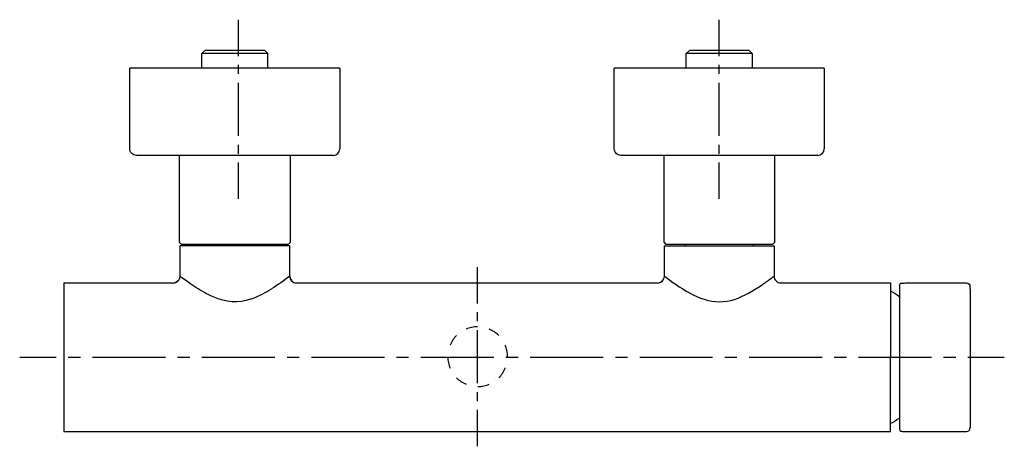
# Model space of a CAD drawing. Units: inches. Extents: x -47 to 258, y 80 to 212.
import ezdxf

# ---------------------------------------------------------------- set-up
doc = ezdxf.new("R2010")
doc.units = ezdxf.units.IN
doc.header["$MEASUREMENT"] = 0
for name, pattern in [('AI-Linetype-1', [5.499956, 2.749978, -2.749978]), ('AI-Linetype-2', [24.749925, 16.499991, -2.749978, 2.749978, -2.749978]), ('AI-Linetype-3', [5.499956, 2.749978, -2.749978]), ('AI-Linetype-4', [24.749925, 16.499991, -2.749978, 2.749978, -2.749978]), ('AI-Linetype-5', [5.499956, 2.749978, -2.749978]), ('AI-Linetype-6', [24.749925, 16.499991, -2.749978, 2.749978, -2.749978]), ('AI-Linetype-7', [7.530193, 3.765096, -3.765096]), ('AI-Linetype-8', [33.886035, 22.590745, -3.765096, 3.765096, -3.765096]), ('AI-Linetype-9', [7.270862, 3.635375, -3.635487])]:
    doc.linetypes.add(name, pattern=pattern)

# ---------------------------------------------------------------- blocks, each defined once
blk = doc.blocks.new('block 2')
at = {"color": 250, "lineweight": 25}
blk.add_open_spline([(37.08, 131.53), (37.52, 131.1), (37.96, 130.92), (38.57, 130.92)], degree=3, dxfattribs=at)
blk = doc.blocks.new('block 3')
at = {"color": 250, "lineweight": 25}
blk.add_open_spline([(36.45, 133.04), (36.45, 132.41), (36.64, 131.97), (37.08, 131.53)], degree=3, dxfattribs=at)
blk = doc.blocks.new('block 4')
at = {"color": 250, "lineweight": 25}
blk.add_open_spline([(1.88, 131.53), (2.33, 131.97), (2.51, 132.41), (2.51, 133.04)], degree=3, dxfattribs=at)
blk = doc.blocks.new('block 5')
at = {"color": 250, "lineweight": 25}
blk.add_open_spline([(0.39, 130.92), (1, 130.92), (1.44, 131.1), (1.88, 131.53)], degree=3, dxfattribs=at)
blk = doc.blocks.new('block 6')
at = {"color": 250, "lineweight": 25}
blk.add_open_spline([(187.11, 131.55), (187.1, 131.54), (187.09, 131.53), (187.08, 131.53)], degree=3, dxfattribs=at)
blk = doc.blocks.new('block 7')
at = {"color": 250, "lineweight": 25}
blk.add_open_spline([(152.49, 133.06), (152.49, 133.06), (152.49, 133.06), (152.49, 133.06)], degree=3, dxfattribs=at)
blk = doc.blocks.new('block 8')
at = {"color": 250, "lineweight": 25}
blk.add_open_spline([(151.87, 131.56), (152.3, 131.99), (152.48, 132.43), (152.49, 133.04)], degree=3, dxfattribs=at)
blk = doc.blocks.new('block 9')
at = {"color": 250, "lineweight": 25}
blk.add_open_spline([(150.39, 130.92), (151, 130.92), (151.44, 131.1), (151.88, 131.53)], degree=3, dxfattribs=at)
blk = doc.blocks.new('block 10')
at = {"color": 250, "lineweight": 25}
blk.add_open_spline([(186.47, 133.06), (186.47, 132.44), (186.65, 132), (187.09, 131.56)], degree=3, dxfattribs=at)
blk = doc.blocks.new('block 11')
at = {"color": 250, "lineweight": 25}
blk.add_lwpolyline([(-33.52, 84.95), (222.48, 84.95)], dxfattribs=at)
blk = doc.blocks.new('block 12')
at = {"color": 250, "lineweight": 25}
blk.add_lwpolyline([(247.17, 129.14), (247.17, 86.05)], dxfattribs=at)
blk = doc.blocks.new('block 13')
at = {"color": 250, "lineweight": 25}
blk.add_open_spline([(225.3, 130.23), (225.33, 130.52), (225.36, 130.74), (225.69, 130.84), (226.03, 130.94), (226.37, 130.92), (226.71, 130.93), (227.31, 130.95), (227.91, 130.95), (228.51, 130.95), (229.71, 130.93), (230.92, 130.94), (232.12, 130.94), (234.52, 130.94), (237.53, 130.94), (239.94, 130.94)], degree=3, knots=[0, 0, 0, 0, 1, 1, 1, 2, 2, 2, 3, 3, 3, 4, 4, 4, 5, 5, 5, 5], dxfattribs=at)
blk = doc.blocks.new('block 14')
at = {"color": 250, "lineweight": 25}
blk.add_open_spline([(239.94, 130.94), (241.1, 130.94), (242.26, 130.94), (243.42, 130.94), (244, 130.94), (244.58, 130.94), (245.16, 130.94), (245.75, 130.94), (246.29, 131.07), (246.83, 130.62)], degree=3, knots=[0, 0, 0, 0, 1, 1, 1, 2, 2, 2, 3, 3, 3, 3], dxfattribs=at)
blk = doc.blocks.new('block 15')
at = {"color": 250, "lineweight": 25}
blk.add_lwpolyline([(247.12, 129.86), (247.12, 129.14)], dxfattribs=at)
blk = doc.blocks.new('block 16')
at = {"color": 250, "lineweight": 25}
blk.add_open_spline([(246.86, 130.6), (247.03, 130.37), (247.11, 130.15), (247.11, 129.86)], degree=3, dxfattribs=at)
blk = doc.blocks.new('block 17')
at = {"color": 250, "lineweight": 25}
blk.add_open_spline([(246.84, 130.62), (246.84, 130.62), (246.84, 130.62), (246.84, 130.62)], degree=3, dxfattribs=at)
blk = doc.blocks.new('block 18')
at = {"color": 250, "lineweight": 25}
blk.add_open_spline([(222.48, 128.47), (223.46, 127.98), (224.4, 127.42), (225.3, 126.79)], degree=3, dxfattribs=at)
blk = doc.blocks.new('block 19')
at = {"color": 250, "lineweight": 25}
blk.add_open_spline([(225.3, 89.1), (224.4, 88.47), (223.46, 87.91), (222.48, 87.42)], degree=3, dxfattribs=at)
blk = doc.blocks.new('block 20')
at = {"color": 250, "lineweight": 25}
blk.add_lwpolyline([(179.73, 197.45), (179.73, 201.95)], dxfattribs=at)
blk = doc.blocks.new('block 21')
at = {"color": 250, "lineweight": 25}
blk.add_lwpolyline([(178.73, 202.95), (179.71, 201.97)], dxfattribs=at)
blk = doc.blocks.new('block 22')
at = {"color": 250, "lineweight": 25}
blk.add_lwpolyline([(160.23, 202.95), (159.25, 201.97)], dxfattribs=at)
blk = doc.blocks.new('block 23')
at = {"color": 250, "lineweight": 25}
blk.add_lwpolyline([(159.23, 197.45), (159.23, 201.95)], dxfattribs=at)
blk = doc.blocks.new('block 24')
at = {"color": 250, "lineweight": 25}
blk.add_lwpolyline([(29.73, 197.45), (29.73, 201.95)], dxfattribs=at)
blk = doc.blocks.new('block 25')
at = {"color": 250, "lineweight": 25}
blk.add_lwpolyline([(28.73, 202.95), (29.71, 201.97)], dxfattribs=at)
blk = doc.blocks.new('block 26')
at = {"color": 250, "lineweight": 25}
blk.add_lwpolyline([(10.23, 202.95), (9.25, 201.97)], dxfattribs=at)
blk = doc.blocks.new('block 27')
at = {"color": 250, "lineweight": 25}
blk.add_lwpolyline([(9.23, 197.45), (9.23, 201.95)], dxfattribs=at)
blk = doc.blocks.new('block 28')
at = {"color": 250, "lineweight": 25}
blk.add_open_spline([(-11.76, 170.59), (-12.02, 170.69), (-12.24, 170.83), (-12.43, 171.03)], degree=3, dxfattribs=at)
blk = doc.blocks.new('block 29')
at = {"color": 250, "lineweight": 25}
blk.add_open_spline([(-12.43, 171.03), (-12.63, 171.23), (-12.78, 171.45), (-12.88, 171.71)], degree=3, dxfattribs=at)
blk = doc.blocks.new('block 30')
at = {"color": 250, "lineweight": 25}
blk.add_open_spline([(-12.88, 171.71), (-12.97, 171.95), (-13.02, 172.19), (-13.02, 172.45)], degree=3, dxfattribs=at)
blk = doc.blocks.new('block 31')
at = {"color": 250, "lineweight": 25}
blk.add_open_spline([(-11.02, 170.45), (-11.28, 170.45), (-11.52, 170.49), (-11.76, 170.59)], degree=3, dxfattribs=at)
blk = doc.blocks.new('block 32')
at = {"color": 250, "lineweight": 25}
blk.add_open_spline([(138.24, 170.59), (137.98, 170.69), (137.76, 170.83), (137.57, 171.03)], degree=3, dxfattribs=at)
blk = doc.blocks.new('block 33')
at = {"color": 250, "lineweight": 25}
blk.add_open_spline([(137.57, 171.03), (137.37, 171.23), (137.22, 171.45), (137.12, 171.71)], degree=3, dxfattribs=at)
blk = doc.blocks.new('block 34')
at = {"color": 250, "lineweight": 25}
blk.add_open_spline([(137.12, 171.71), (137.03, 171.95), (136.98, 172.19), (136.98, 172.45)], degree=3, dxfattribs=at)
blk = doc.blocks.new('block 35')
at = {"color": 250, "lineweight": 25}
blk.add_open_spline([(138.98, 170.45), (138.72, 170.45), (138.48, 170.49), (138.24, 170.59)], degree=3, dxfattribs=at)
blk = doc.blocks.new('block 36')
at = {"color": 250, "lineweight": 25}
blk.add_lwpolyline([(2.48, 142.45), (2.48, 133.07)], dxfattribs=at)
blk = doc.blocks.new('block 37')
at = {"color": 250, "lineweight": 25}
blk.add_lwpolyline([(36.48, 142.45), (2.5, 142.45)], dxfattribs=at)
blk = doc.blocks.new('block 38')
at = {"color": 250, "lineweight": 25}
blk.add_lwpolyline([(36.48, 133.07), (36.48, 142.45)], dxfattribs=at)
blk = doc.blocks.new('block 39')
at = {"color": 250, "lineweight": 25}
blk.add_open_spline([(36.48, 133.05), (36.49, 132.03), (37.22, 131.17), (38.21, 130.98)], degree=3, dxfattribs=at)
blk = doc.blocks.new('block 40')
at = {"color": 250, "lineweight": 25}
blk.add_open_spline([(2.48, 133.07), (2.48, 132.04), (1.75, 131.17), (0.74, 130.98)], degree=3, dxfattribs=at)
blk = doc.blocks.new('block 41')
at = {"color": 250, "lineweight": 25}
blk.add_lwpolyline([(-33.52, 130.95), (-33.52, 107.95)], dxfattribs=at)
blk = doc.blocks.new('block 42')
at = {"color": 250, "lineweight": 25}
blk.add_lwpolyline([(222.48, 130.95), (222.48, 107.95)], dxfattribs=at)
blk = doc.blocks.new('block 43')
at = {"color": 250, "lineweight": 25}
blk.add_lwpolyline([(8.98, 142.45), (8.98, 142.95)], dxfattribs=at)
blk = doc.blocks.new('block 44')
at = {"color": 250, "lineweight": 25}
blk.add_open_spline([(151.86, 131.57), (151.54, 131.24), (151.19, 131.06), (150.74, 130.98)], degree=3, dxfattribs=at)
blk = doc.blocks.new('block 45')
at = {"color": 250, "lineweight": 25}
blk.add_open_spline([(187.1, 131.57), (187.53, 131.14), (187.97, 130.95), (188.57, 130.95)], degree=3, dxfattribs=at)
blk = doc.blocks.new('block 46')
at = {"color": 250, "lineweight": 25}
blk.add_lwpolyline([(186.48, 142.45), (186.48, 133.07)], dxfattribs=at)
blk = doc.blocks.new('block 47')
at = {"color": 250, "lineweight": 25}
blk.add_lwpolyline([(152.48, 133.07), (152.48, 142.45)], dxfattribs=at)
blk = doc.blocks.new('block 48')
at = {"color": 250, "lineweight": 25}
blk.add_lwpolyline([(152.5, 142.45), (186.48, 142.45)], dxfattribs=at)
blk = doc.blocks.new('block 49')
at = {"color": 250, "lineweight": 25}
blk.add_lwpolyline([(29.98, 142.95), (29.98, 142.45)], dxfattribs=at)
blk = doc.blocks.new('block 50')
at = {"color": 250, "lineweight": 25}
blk.add_open_spline([(222.48, 84.97), (222.48, 84.91), (222.48, 85.03), (222.48, 85.05), (222.48, 85.23), (222.48, 85.41), (222.48, 85.58), (222.48, 86.32), (222.48, 87.06), (222.48, 87.8), (222.48, 88.76), (222.48, 89.72), (222.48, 90.68), (222.48, 92.59), (222.48, 94.51), (222.48, 96.43), (222.48, 100.27), (222.48, 104.11), (222.48, 107.95)], degree=3, knots=[0, 0, 0, 0, 1, 1, 1, 2, 2, 2, 3, 3, 3, 4, 4, 4, 5, 5, 5, 6, 6, 6, 6], dxfattribs=at)
blk = doc.blocks.new('block 51')
at = {"color": 250, "lineweight": 25}
blk.add_lwpolyline([(188.6, 130.95), (222.48, 130.95)], dxfattribs=at)
blk = doc.blocks.new('block 52')
at = {"color": 250, "lineweight": 25}
blk.add_lwpolyline([(38.6, 130.95), (150.36, 130.95)], dxfattribs=at)
blk = doc.blocks.new('block 53')
at = {"color": 250, "lineweight": 25}
blk.add_lwpolyline([(-33.52, 130.95), (0.36, 130.95)], dxfattribs=at)
blk = doc.blocks.new('block 54')
at = {"color": 250, "lineweight": 25}
blk.add_lwpolyline([(-33.52, 107.95), (-33.52, 84.96)], dxfattribs=at)
blk = doc.blocks.new('block 55')
at = {"color": 250, "lineweight": 25}
blk.add_lwpolyline([(158.98, 142.45), (158.98, 142.95)], dxfattribs=at)
blk = doc.blocks.new('block 56')
at = {"color": 250, "lineweight": 25}
blk.add_lwpolyline([(179.98, 142.95), (179.98, 142.45)], dxfattribs=at)
blk = doc.blocks.new('block 57')
at = {"color": 250, "lineweight": 25}
blk.add_lwpolyline([(186.58, 170.45), (186.58, 143.45)], dxfattribs=at)
blk = doc.blocks.new('block 58')
at = {"color": 250, "lineweight": 25}
blk.add_lwpolyline([(152.38, 143.45), (152.38, 170.45)], dxfattribs=at)
blk = doc.blocks.new('block 59')
at = {"color": 250, "lineweight": 25}
blk.add_lwpolyline([(152.88, 142.95), (186.06, 142.95)], dxfattribs=at)
blk = doc.blocks.new('block 60')
at = {"color": 250, "lineweight": 25}
blk.add_lwpolyline([(186.08, 142.95), (186.58, 143.45)], dxfattribs=at)
blk = doc.blocks.new('block 61')
at = {"color": 250, "lineweight": 25}
blk.add_lwpolyline([(152.39, 143.44), (152.88, 142.95)], dxfattribs=at)
blk = doc.blocks.new('block 62')
at = {"color": 250, "lineweight": 25}
blk.add_lwpolyline([(36.58, 170.45), (36.58, 143.45)], dxfattribs=at)
blk = doc.blocks.new('block 63')
at = {"color": 250, "lineweight": 25}
blk.add_lwpolyline([(2.38, 143.45), (2.38, 170.45)], dxfattribs=at)
blk = doc.blocks.new('block 64')
at = {"color": 250, "lineweight": 25}
blk.add_lwpolyline([(2.88, 142.95), (36.06, 142.95)], dxfattribs=at)
blk = doc.blocks.new('block 65')
at = {"color": 250, "lineweight": 25}
blk.add_lwpolyline([(36.08, 142.95), (36.58, 143.45)], dxfattribs=at)
blk = doc.blocks.new('block 66')
at = {"color": 250, "lineweight": 25}
blk.add_lwpolyline([(2.39, 143.44), (2.88, 142.95)], dxfattribs=at)
blk = doc.blocks.new('block 67')
at = {"color": 250, "lineweight": 25}
blk.add_lwpolyline([(199.98, 170.45), (138.98, 170.45)], dxfattribs=at)
blk = doc.blocks.new('block 68')
at = {"color": 250, "lineweight": 25}
blk.add_open_spline([(199.98, 170.45), (201.08, 170.45), (201.98, 171.34), (201.98, 172.45)], degree=3, dxfattribs=at)
blk = doc.blocks.new('block 69')
at = {"color": 250, "lineweight": 25}
blk.add_lwpolyline([(136.98, 172.45), (136.98, 197.45)], dxfattribs=at)
blk = doc.blocks.new('block 70')
at = {"color": 250, "lineweight": 25}
blk.add_lwpolyline([(201.98, 197.45), (201.98, 172.45)], dxfattribs=at)
blk = doc.blocks.new('block 71')
at = {"color": 250, "lineweight": 25}
blk.add_lwpolyline([(201.95, 197.45), (136.98, 197.45)], dxfattribs=at)
blk = doc.blocks.new('block 72')
at = {"color": 250, "lineweight": 25}
blk.add_lwpolyline([(49.98, 170.45), (-11.02, 170.45)], dxfattribs=at)
blk = doc.blocks.new('block 73')
at = {"color": 250, "lineweight": 25}
blk.add_open_spline([(225.3, 130.23), (225.3, 127.68), (225.3, 88.23), (225.3, 85.69)], degree=3, dxfattribs=at)
blk = doc.blocks.new('block 74')
at = {"color": 250, "lineweight": 25}
blk.add_lwpolyline([(178.73, 202.95), (162.48, 202.95)], dxfattribs=at)
blk = doc.blocks.new('block 75')
at = {"color": 250, "lineweight": 25}
blk.add_lwpolyline([(162.48, 202.95), (160.25, 202.95)], dxfattribs=at)
blk = doc.blocks.new('block 76')
at = {"color": 250, "lineweight": 25}
blk.add_lwpolyline([(179.71, 201.95), (159.23, 201.95)], dxfattribs=at)
blk = doc.blocks.new('block 77')
at = {"color": 250, "lineweight": 25}
blk.add_lwpolyline([(28.73, 202.95), (12.48, 202.95)], dxfattribs=at)
blk = doc.blocks.new('block 78')
at = {"color": 250, "lineweight": 25}
blk.add_lwpolyline([(12.48, 202.95), (10.25, 202.95)], dxfattribs=at)
blk = doc.blocks.new('block 79')
at = {"color": 250, "lineweight": 25}
blk.add_lwpolyline([(29.71, 201.95), (9.23, 201.95)], dxfattribs=at)
blk = doc.blocks.new('block 80')
at = {"color": 250, "lineweight": 25}
blk.add_lwpolyline([(51.95, 197.45), (-13.02, 197.45)], dxfattribs=at)
blk = doc.blocks.new('block 81')
at = {"color": 250, "lineweight": 25}
blk.add_lwpolyline([(51.98, 197.45), (51.98, 172.45)], dxfattribs=at)
blk = doc.blocks.new('block 82')
at = {"color": 250, "lineweight": 25}
blk.add_lwpolyline([(-13.02, 172.45), (-13.02, 197.45)], dxfattribs=at)
blk = doc.blocks.new('block 83')
at = {"color": 250, "lineweight": 25}
blk.add_open_spline([(49.98, 170.45), (51.08, 170.45), (51.98, 171.34), (51.98, 172.45)], degree=3, dxfattribs=at)
blk = doc.blocks.new('block 84')
at = {"color": 250, "lineweight": 25}
blk.add_open_spline([(152.5, 133.06), (156.83, 129.75), (163.33, 125.1), (169.49, 125.11), (172.89, 125.11), (175.66, 126.23), (178.54, 127.79), (179.95, 128.54), (181.29, 129.39), (182.61, 130.28), (183.57, 130.92), (184.51, 131.59), (185.43, 132.28), (185.69, 132.47), (185.95, 132.67), (186.21, 132.86), (186.3, 132.93), (186.64, 133.23), (186.48, 133.07)], degree=3, knots=[0, 0, 0, 0, 1, 1, 1, 2, 2, 2, 3, 3, 3, 4, 4, 4, 5, 5, 5, 6, 6, 6, 6], dxfattribs=at)
blk = doc.blocks.new('block 85')
at = {"color": 250, "lineweight": 25}
blk.add_open_spline([(24.6, 126.02), (20.34, 124.55), (16.83, 124.88), (12.77, 126.64), (10.89, 127.45), (9.15, 128.45), (7.44, 129.56), (6.59, 130.1), (5.75, 130.68), (4.93, 131.26), (4.32, 131.69), (3.72, 132.13), (3.12, 132.58), (2.96, 132.7), (2.8, 132.82), (2.64, 132.94), (2.59, 132.98), (2.38, 133.17), (2.48, 133.07)], degree=3, knots=[0, 0, 0, 0, 1, 1, 1, 2, 2, 2, 3, 3, 3, 4, 4, 4, 5, 5, 5, 6, 6, 6, 6], dxfattribs=at)
blk = doc.blocks.new('block 86')
at = {"color": 250, "lineweight": 25}
blk.add_open_spline([(36.47, 133.06), (34.64, 131.67), (32.78, 130.33), (30.82, 129.12)], degree=3, dxfattribs=at)
blk = doc.blocks.new('block 87')
at = {"color": 250, "lineweight": 25}
blk.add_open_spline([(28.17, 127.59), (29.06, 128.06), (29.94, 128.56), (30.8, 129.1)], degree=3, dxfattribs=at)
blk = doc.blocks.new('block 88')
at = {"color": 250, "lineweight": 25}
blk.add_open_spline([(24.6, 126.02), (25.83, 126.44), (26.99, 126.97), (28.14, 127.57)], degree=3, dxfattribs=at)
blk = doc.blocks.new('block 89')
at = {"color": 250, "lineweight": 25}
blk.add_open_spline([(225.3, 85.69), (225.33, 85.4), (225.36, 85.17), (225.69, 85.07), (226.03, 84.97), (226.37, 84.99), (226.71, 84.98), (227.31, 84.96), (227.91, 84.96), (228.51, 84.97), (229.71, 84.98), (230.92, 84.97), (232.12, 84.97), (234.52, 84.97), (237.53, 84.97), (239.94, 84.97)], degree=3, knots=[0, 0, 0, 0, 1, 1, 1, 2, 2, 2, 3, 3, 3, 4, 4, 4, 5, 5, 5, 5], dxfattribs=at)
blk = doc.blocks.new('block 90')
at = {"color": 250, "lineweight": 25}
blk.add_open_spline([(239.94, 84.97), (241.1, 84.97), (242.26, 84.97), (243.42, 84.97), (244, 84.97), (244.58, 84.97), (245.16, 84.97), (245.75, 84.97), (246.29, 84.85), (246.83, 85.29)], degree=3, knots=[0, 0, 0, 0, 1, 1, 1, 2, 2, 2, 3, 3, 3, 3], dxfattribs=at)
blk = doc.blocks.new('block 91')
at = {"color": 250, "lineweight": 25}
blk.add_open_spline([(246.86, 85.31), (247.03, 85.54), (247.11, 85.77), (247.11, 86.05)], degree=3, dxfattribs=at)
blk = doc.blocks.new('block 92')
at = {"color": 250, "lineweight": 25}
blk.add_open_spline([(246.84, 85.29), (246.84, 85.29), (246.84, 85.3), (246.84, 85.3)], degree=3, dxfattribs=at)
blk = doc.blocks.new('block 93')
at = {"color": 4, "lineweight": 25}
blk.add_lwpolyline([(20.6, 156.95), (20.6, 168.2)], dxfattribs=at)
blk = doc.blocks.new('block 94')
at = {"color": 4, "linetype": 'AI-Linetype-1', "lineweight": 25}
blk.add_lwpolyline([(20.6, 170.95), (20.6, 175.07)], dxfattribs=at)
blk = doc.blocks.new('block 95')
at = {"color": 4, "linetype": 'AI-Linetype-2', "lineweight": 25}
blk.add_lwpolyline([(20.6, 176.45), (20.6, 199.82)], dxfattribs=at)
blk = doc.blocks.new('block 96')
at = {"color": 4, "lineweight": 25}
blk.add_lwpolyline([(20.6, 201.2), (20.6, 212.45)], dxfattribs=at)
blk = doc.blocks.new('block 97')
at = {"color": 4, "lineweight": 25}
blk.add_lwpolyline([(94.67, 80.38), (94.67, 91.63)], dxfattribs=at)
blk = doc.blocks.new('block 98')
at = {"color": 4, "linetype": 'AI-Linetype-3', "lineweight": 25}
blk.add_lwpolyline([(94.67, 94.38), (94.67, 98.51)], dxfattribs=at)
blk = doc.blocks.new('block 99')
at = {"color": 4, "linetype": 'AI-Linetype-4', "lineweight": 25}
blk.add_lwpolyline([(94.67, 99.88), (94.67, 123.26)], dxfattribs=at)
blk = doc.blocks.new('block 100')
at = {"color": 4, "lineweight": 25}
blk.add_lwpolyline([(94.67, 124.63), (94.67, 135.88)], dxfattribs=at)
blk = doc.blocks.new('block 101')
at = {"color": 4, "lineweight": 25}
blk.add_lwpolyline([(169.46, 156.95), (169.46, 168.2)], dxfattribs=at)
blk = doc.blocks.new('block 102')
at = {"color": 4, "linetype": 'AI-Linetype-5', "lineweight": 25}
blk.add_lwpolyline([(169.46, 170.95), (169.46, 175.07)], dxfattribs=at)
blk = doc.blocks.new('block 103')
at = {"color": 4, "linetype": 'AI-Linetype-6', "lineweight": 25}
blk.add_lwpolyline([(169.46, 176.45), (169.46, 199.82)], dxfattribs=at)
blk = doc.blocks.new('block 104')
at = {"color": 4, "lineweight": 25}
blk.add_lwpolyline([(169.46, 201.2), (169.46, 212.45)], dxfattribs=at)
blk = doc.blocks.new('block 105')
at = {"color": 4, "lineweight": 25}
blk.add_lwpolyline([(-47.14, 107.96), (-35.89, 107.96)], dxfattribs=at)
blk = doc.blocks.new('block 106')
at = {"color": 4, "linetype": 'AI-Linetype-7', "lineweight": 25}
blk.add_lwpolyline([(-32.12, 107.96), (-26.47, 107.96)], dxfattribs=at)
blk = doc.blocks.new('block 107')
at = {"color": 4, "linetype": 'AI-Linetype-8', "lineweight": 25}
blk.add_lwpolyline([(-24.59, 107.96), (244.61, 107.96)], dxfattribs=at)
blk = doc.blocks.new('block 108')
at = {"color": 4, "lineweight": 25}
blk.add_lwpolyline([(246.5, 107.96), (257.75, 107.96)], dxfattribs=at)

msp = doc.modelspace()

# ---------------------------------------------------------------- linework, layer by layer
at = {"color": 6, "linetype": 'AI-Linetype-9', "lineweight": 25}
msp.add_open_spline([(103.92, 108.13), (103.92, 103.02), (99.78, 98.88), (94.67, 98.88), (89.56, 98.88), (85.42, 103.02), (85.42, 108.13), (85.42, 113.24), (89.56, 117.38), (94.67, 117.38), (99.78, 117.38), (103.92, 113.24), (103.92, 108.13)], degree=3, knots=[0, 0, 0, 0, 1, 1, 1, 2, 2, 2, 3, 3, 3, 4, 4, 4, 4], dxfattribs=at)

# ---------------------------------------------------------------- block references
for name in ['block 96', 'block 104', 'block 27', 'block 79', 'block 26', 'block 78', 'block 77', 'block 25', 'block 24', 'block 23', 'block 76', 'block 22', 'block 75', 'block 74', 'block 21', 'block 20', 'block 95', 'block 103', 'block 80', 'block 82', 'block 81', 'block 69', 'block 71', 'block 70', 'block 94', 'block 102', 'block 30', 'block 29', 'block 28', 'block 83', 'block 34', 'block 33', 'block 32', 'block 68', 'block 31', 'block 72', 'block 63', 'block 93', 'block 62', 'block 35', 'block 67', 'block 58', 'block 101', 'block 57', 'block 66', 'block 65', 'block 61', 'block 60', 'block 36', 'block 37', 'block 64', 'block 43', 'block 49', 'block 38', 'block 47', 'block 48', 'block 59', 'block 55', 'block 56', 'block 46', 'block 100', 'block 5', 'block 40', 'block 4', 'block 85', 'block 86', 'block 3', 'block 39', 'block 2', 'block 9', 'block 44', 'block 8', 'block 7', 'block 84', 'block 10', 'block 6', 'block 45', 'block 41', 'block 53', 'block 87', 'block 52', 'block 51', 'block 42', 'block 18', 'block 13', 'block 73', 'block 14', 'block 17', 'block 16', 'block 15', 'block 12', 'block 88', 'block 99', 'block 105', 'block 54', 'block 106', 'block 107', 'block 50', 'block 108', 'block 98', 'block 97', 'block 19', 'block 89', 'block 91', 'block 11', 'block 90', 'block 92']:
    msp.add_blockref(name, (0, 0))

doc.saveas('drawing.dxf')
